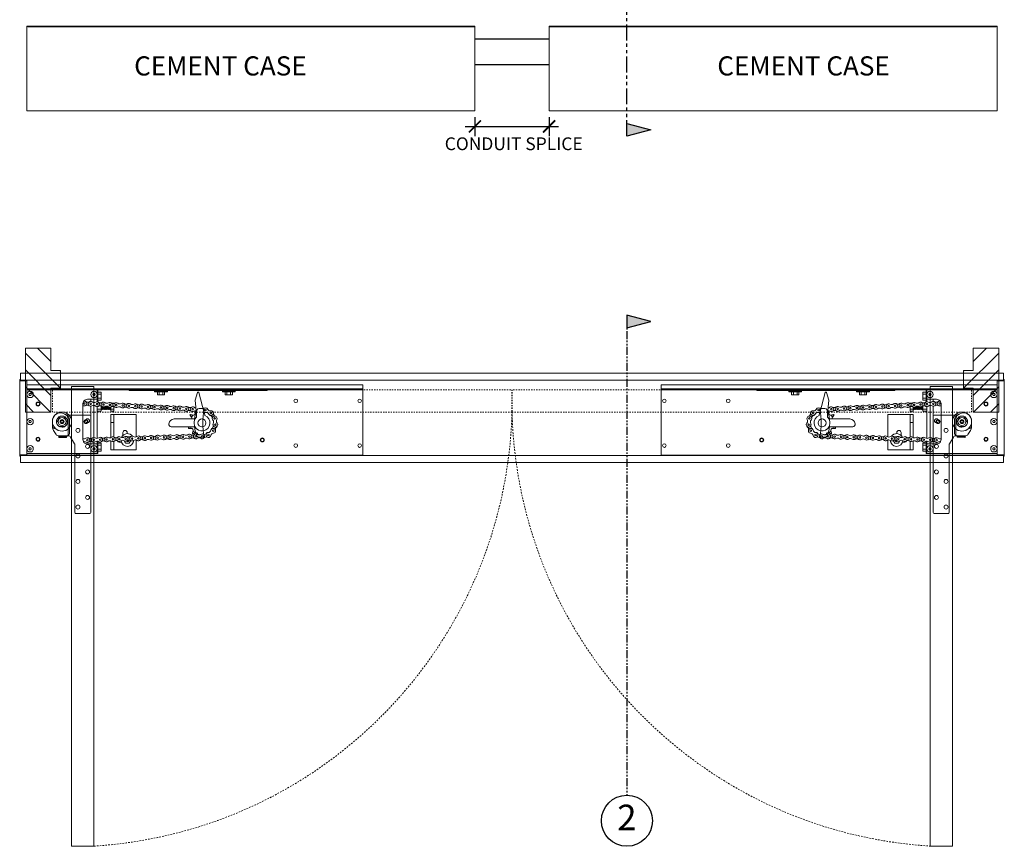
# Model space of a CAD drawing. Units: inches. Extents: x 10 to 910, y -182 to 280.
# Drawn here: x 693 to 771, y 36 to 101 of the extents above; entities that cross this region are included whole.
import ezdxf

# ---------------------------------------------------------------- set-up
doc = ezdxf.new("R2010")
doc.units = ezdxf.units.IN
doc.header["$MEASUREMENT"] = 0
for name, pattern in [('DASHED2', [0.375, 0.25, -0.125]), ('HIDDEN2', [0.1875, 0.125, -0.0625]), ('PHANTOM', [2.5, 1.25, -0.25, 0.25, -0.25, 0.25, -0.25]), ('PHANTOM2', [1.25, 0.625, -0.125, 0.125, -0.125, 0.125, -0.125])]:
    doc.linetypes.add(name, pattern=pattern)
for name, color, linetype, lineweight in [('Can-Plan-VIS', 7, 'Continuous', 5), ('FRONT-VIS_Center', 7, 'Continuous', 0), ('FRONT-VIS_Offset', 7, 'Continuous', 0), ('Full-Framed Glass', 3, 'Continuous', 20), ('HATCH', 2, 'Continuous', 13), ('PLAN-VIS', 7, 'Continuous', 0), ('Wood', 42, 'Continuous', 20)]:
    doc.layers.add(name, color=color, linetype=linetype, lineweight=lineweight)
doc.layers.add('Splice', color=7, linetype='Continuous')
doc.layers.add('TEXT', color=7, linetype='Continuous')
doc.styles.add('RomanS', font='romans.shx')
doc.dimstyles.get("Standard").update_dxf_attribs({"dimscale": 2, "dimtxt": 0.1175, "dimasz": 0.1175, "dimexe": 0.09375, "dimexo": 0.0625, "dimgap": 0.09, "dimtad": 0, "dimtih": 1, "dimtoh": 1, "dimdec": 6, "dimzin": 0, "dimdsep": 46, "dimlunit": 4, "dimtxsty": 'RomanS', "dimblk": 'ARCHTICK', "dimcen": 0.09, "dimdle": 0.09375, "dimadec": 0, "dimazin": 0, "dimtfac": 0.75, "dimtdec": 6, "dimtix": 1, "dimtofl": 0, "dimtmove": 0, "dimatfit": 3, "dimfxl": 1, "dimfrac": 1, "dimtolj": 1, "dimtzin": 0, "dimarcsym": 0})

# ---------------------------------------------------------------- blocks, each defined once
blk = doc.blocks.new('_ArchTick')
at = {"color": 0, "linetype": 'ByBlock', "const_width": 0.15}
blk.add_lwpolyline([(-0.5, -0.5), (0.5, 0.5)], dxfattribs=at)
blk = doc.blocks.new('*D123')
at = {"layer": 'Defpoints', "color": 0, "transparency": 16777216}
for p in [(729.145, 93.969), (734.957, 93.969), (734.957, 92.738)]:
    blk.add_point(p, dxfattribs=at)
at = {"layer": 'Splice', "color": 0, "lineweight": -2, "transparency": 16777216}
for p, q in [((729.145, 93.469), (729.145, 91.988)), ((734.957, 93.469), (734.957, 91.988)), ((728.395, 92.738), (735.707, 92.738))]:
    blk.add_line(p, q, dxfattribs=at)
at = {"layer": 'Splice', "color": 0, "lineweight": -2, "transparency": 16777216, "xscale": 0.94, "yscale": 0.94, "zscale": 0.94, "rotation": 180}
blk.add_blockref('_ArchTick', (729.145, 92.738), dxfattribs=at)
at = {"layer": 'Splice', "color": 0, "lineweight": -2, "transparency": 16777216, "xscale": 0.94, "yscale": 0.94, "zscale": 0.94}
blk.add_blockref('_ArchTick', (734.957, 92.738), dxfattribs=at)
at = {"layer": 'Splice', "color": 0, "lineweight": 18, "transparency": 16777216, "insert": (732.185, 91.381), "char_height": 1, "attachment_point": 5, "style": 'RomanS'}
blk.add_mtext('\\A1;CONDUIT SPLICE', dxfattribs=at)
blk = doc.blocks.new('Can_Plan_CENTER-PAIR')
at = {"layer": 'Can-Plan-VIS', "lineweight": 9}
for p, q in [((-4.898, 36.548), (-4.898, 37.048)), ((-4.898, 37.048), (34.122, 37.048)), ((-4.96, 36.548), (-4.898, 36.548)), ((-4.96, 30.548), (-4.96, 36.548)), ((-4.898, 36.454), (-4.898, 36.485)), ((-4.898, 36.485), (34.122, 36.485)), ((-4.898, 36.454), (-4.398, 36.454)), ((-4.398, 36.454), (-4.398, 30.642)), ((-4.898, 30.548), (-4.96, 30.548)), ((-4.398, 30.642), (-4.898, 30.642)), ((-4.898, 30.61), (-4.898, 30.642)), ((34.122, 30.61), (-4.898, 30.61)), ((-4.898, 30.048), (-4.898, 30.548)), ((34.122, 30.048), (-4.898, 30.048))]:
    blk.add_line(p, q, dxfattribs=at)
blk = doc.blocks.new('OPCON-PLAN')
at = {"layer": 'PLAN-VIS'}
for p, q in [((-23.563, 2.876), (-23.563, 2.563)), ((-23.563, 2.876), (2.75, 2.876)), ((-23.563, 2.501), (-23.563, 2.563)), ((-23.563, 2.563), (2.75, 2.563)), ((-23.563, 2.001), (-23.563, 2.501)), ((-23.563, 2.501), (-16.063, 2.501)), ((-16.063, 2.501), (-16.063, 2.438)), ((-10.813, 2.501), (-16.063, 2.501)), ((-16.063, 2.438), (-10.813, 2.438)), ((-15.906, 2.563), (-15.906, 2.501)), ((-13.563, 2.345), (-13.563, 2.407)), ((-12.563, 2.407), (-13.563, 2.407)), ((-13.563, 2.345), (-12.563, 2.345)), ((-13.344, 2.345), (-13.344, 2.095)), ((-13.188, 2.407), (-13.219, 2.438)), ((-13.203, 2.345), (-13.203, 2.095)), ((-12.938, 2.407), (-12.906, 2.438)), ((-12.922, 2.345), (-12.922, 2.095)), ((-12.781, 2.345), (-12.781, 2.095)), ((-12.563, 2.345), (-12.563, 2.407)), ((-10.813, 2.501), (-10.813, 2.438)), ((-10.5, 2.501), (-10.813, 2.501)), ((-10.813, 2.438), (-10.5, 2.438)), ((-10.5, 2.501), (-10.5, 2.438)), ((-5.25, 2.501), (-10.5, 2.501)), ((-10.5, 2.438), (-5.25, 2.438)), ((-8.25, 2.345), (-8.25, 2.407)), ((-7.25, 2.407), (-8.25, 2.407)), ((-8.25, 2.345), (-7.25, 2.345)), ((-8.031, 2.345), (-8.031, 2.095)), ((-7.875, 2.407), (-7.906, 2.438)), ((-7.891, 2.345), (-7.891, 2.095)), ((-7.625, 2.407), (-7.594, 2.438)), ((-7.609, 2.345), (-7.609, 2.095)), ((-7.469, 2.345), (-7.469, 2.095)), ((-7.25, 2.345), (-7.25, 2.407)), ((-5.25, 2.501), (-5.25, 2.438)), ((-5.25, 2.501), (-4.906, 2.501)), ((-4.906, 2.563), (-4.906, 2.501)), ((-4.906, 2.501), (-2.75, 2.501)), ((-2.813, 2.501), (-2.813, 1.542)), ((-2.75, 2.126), (-2.75, 2.501)), ((-2.75, 2.501), (2.75, 2.501)), ((2.75, 2.563), (2.75, 2.876)), ((2.75, 2.501), (2.75, 2.563)), ((2.75, 2.501), (2.75, 2.126)), ((-23.563, -2.624), (-23.563, 2.001)), ((-13.344, 2.095), (-13.203, 2.095)), ((-13.203, 2.095), (-12.922, 2.095)), ((-12.922, 2.095), (-12.781, 2.095)), ((-11.138, 0.697), (-10.706, 2.274)), ((-10.615, 2.279), (-10.432, 1.685)), ((-10.432, 1.685), (-10.523, 0.589)), ((-8.031, 2.095), (-7.891, 2.095)), ((-7.891, 2.095), (-7.609, 2.095)), ((-7.609, 2.095), (-7.469, 2.095)), ((-3.063, 2.313), (-3.063, 2.157)), ((-3.063, 2.313), (-2.813, 2.313)), ((-3.063, 2.157), (-3.063, 1.845)), ((-3.063, 2.157), (-2.813, 2.157)), ((-3.063, 1.845), (-3.063, 1.688)), ((-3.063, 1.845), (-2.813, 1.845)), ((-3.063, 1.688), (-2.813, 1.688)), ((-2.75, 1.751), (-2.75, 2.126)), ((-2.75, 1.553), (-2.75, 1.751)), ((-2, 1.751), (-2.75, 1.751)), ((-2.594, 2.126), (-2.547, 2.207)), ((-2.547, 2.045), (-2.594, 2.126)), ((-2.547, 2.207), (-2.453, 2.207)), ((-2.453, 2.045), (-2.547, 2.045)), ((-2.453, 2.207), (-2.406, 2.126)), ((-2.406, 2.126), (-2.453, 2.045)), ((-2.25, 1.751), (-2.25, 1.58)), ((2.406, 2.126), (2.453, 2.207)), ((2.453, 2.045), (2.406, 2.126)), ((2.453, 2.207), (2.547, 2.207)), ((2.547, 2.045), (2.453, 2.045)), ((2.547, 2.207), (2.594, 2.126)), ((2.594, 2.126), (2.547, 2.045)), ((2.75, 2.126), (2.75, 0.001)), ((-4.063, 1.438), (-4.063, 1.414)), ((-4.063, 1.438), (-3.897, 1.438)), ((-4.063, 1.177), (-4.063, 0.97)), ((-4.063, 0.97), (-3.813, 0.97)), ((-4.063, 0.97), (-4.063, 0.813)), ((-4.063, 0.813), (-3.813, 0.813)), ((-3.813, 0.97), (-3.813, 1.138)), ((-3.813, 0.97), (-3.781, 0.938)), ((-3.813, 0.813), (-3.813, 0.97)), ((-3.781, 1.129), (-3.781, 0.938)), ((-3.75, 0.97), (-3.781, 0.938)), ((-3.75, 0.97), (-3.75, 1.126)), ((-3.75, 0.97), (-3.719, 0.938)), ((-3.719, 1.128), (-3.719, 0.938)), ((-3.688, 0.97), (-3.719, 0.938)), ((-3.688, 0.97), (-3.688, 1.135)), ((-3.688, 0.97), (-3.656, 0.938)), ((-3.656, 1.149), (-3.656, 0.938)), ((-3.625, 0.97), (-3.656, 0.938)), ((-3.625, 0.97), (-3.625, 1.17)), ((-3.625, 0.97), (-3.594, 0.938)), ((-3.594, 1.189), (-3.594, 0.938)), ((-3.563, 0.97), (-3.594, 0.938)), ((-3.563, 0.97), (-3.563, 1.203)), ((-3.563, 0.97), (-3.531, 0.938)), ((-3.531, 1.212), (-3.531, 0.938)), ((-3.5, 0.97), (-3.531, 0.938)), ((-3.5, 0.97), (-3.5, 1.217)), ((-3.5, 0.97), (-3.469, 0.938)), ((-3.469, 1.218), (-3.469, 0.938)), ((-3.438, 0.97), (-3.469, 0.938)), ((-3.438, 0.97), (-3.438, 1.215)), ((-3.438, 0.97), (-3.406, 0.938)), ((-3.406, 1.208), (-3.406, 0.938)), ((-3.375, 0.97), (-3.406, 0.938)), ((-3.375, 0.97), (-3.375, 1.196)), ((-3.375, 0.97), (-3.344, 0.938)), ((-3.344, 1.179), (-3.344, 0.938)), ((-3.313, 0.97), (-3.344, 0.938)), ((-3.313, 0.97), (-3.313, 1.164)), ((-3.313, 0.97), (-3.281, 0.938)), ((-3.281, 1.155), (-3.281, 0.938)), ((-3.25, 0.97), (-3.281, 0.938)), ((-3.25, 0.97), (-3.25, 1.152)), ((-3.25, 0.97), (-3.219, 0.938)), ((-3.219, 1.154), (-3.219, 0.938)), ((-3.188, 0.97), (-3.219, 0.938)), ((-3.188, 0.97), (-3.188, 1.162)), ((-3.188, 0.97), (-3.156, 0.938)), ((-3.156, 1.176), (-3.156, 0.938)), ((-3.125, 0.97), (-3.156, 0.938)), ((-3.125, 0.97), (-3.125, 1.197)), ((-3.125, 0.97), (-3.094, 0.938)), ((-3.094, 1.216), (-3.094, 0.938)), ((-3.063, 0.97), (-3.094, 0.938)), ((-3.063, 1.23), (-3.063, 0.97)), ((-3.063, 0.97), (-3.063, 0.813)), ((-3.063, 0.97), (-2.75, 0.97)), ((-3.063, 0.813), (-2.75, 0.813)), ((-2.75, -1.312), (-2.75, 1.178)), ((-2.25, -1.33), (-2.25, 1.205)), ((-1.627, 1.335), (-1.627, -1.333)), ((-11.15, 0.652), (-11.198, 0.475)), ((-11.15, 0.652), (-11.14, 0.689)), ((-11.14, 0.689), (-11.138, 0.697)), ((-11.138, 0.697), (-11.138, 0.697)), ((-10.527, 0.542), (-10.543, 0.36)), ((-10.524, 0.581), (-10.527, 0.542)), ((-10.523, 0.589), (-10.524, 0.581)), ((-10.438, 0.674), (-10.438, 0.674)), ((-10.421, 0.209), (-8.792, 0.209)), ((-10.137, 0.341), (-10.137, 0.341)), ((-5.813, 0.548), (-5.813, -1.192)), ((-4.063, 0.548), (-5.813, 0.548)), ((-3.813, 0.548), (-4.063, 0.548)), ((-4.063, 0.548), (-4.063, -0.077)), ((-3.813, 0.548), (-3.813, -0.077)), ((-0.437, 0.019), (-0.437, 0.019)), ((2.406, 0.001), (2.453, 0.082)), ((2.453, -0.08), (2.406, 0.001)), ((2.453, 0.082), (2.547, 0.082)), ((2.547, 0.082), (2.594, 0.001)), ((2.594, 0.001), (2.547, -0.08)), ((2.75, 0.001), (2.75, -2.124)), ((-8.554, -0.403), (-10.413, -0.403)), ((-10.127, -0.53), (-10.127, -0.53)), ((-3.813, -0.077), (-4.063, -0.077)), ((-4.063, -0.077), (-4.063, -1.208)), ((-3.813, -0.077), (-3.813, -1.262)), ((-0.405, -0.166), (-0.405, -0.166)), ((-0.01, -0.437), (-0.01, -0.437)), ((0.407, -0.16), (0.407, -0.16)), ((2.547, -0.08), (2.453, -0.08)), ((-10.421, -0.869), (-10.421, -0.869)), ((-5.813, -1.436), (-5.813, -2.202)), ((-5.266, -1.68), (-5.38, -1.482)), ((-5.281, -1.22), (-5.266, -1.193)), ((-5.266, -1.193), (-5.097, -1.193)), ((-5.109, -0.937), (-5.109, -0.859)), ((-5.109, -1.193), (-5.109, -1.187)), ((-4.88, -1.5), (-4.984, -1.68)), ((-4.766, -0.859), (-4.766, -1.089)), ((-3.813, -1.505), (-3.813, -2.202)), ((-2.813, -1.54), (-2.813, -2.499)), ((-2.75, -1.749), (-2.75, -1.532)), ((-4.063, -2.202), (-5.813, -2.202)), ((-4.984, -1.68), (-5.266, -1.68)), ((-4.484, -1.609), (-4.655, -1.609)), ((-4.063, -1.55), (-4.063, -2.202)), ((-3.813, -2.202), (-4.063, -2.202)), ((-3.063, -1.687), (-3.063, -1.843)), ((-3.063, -1.687), (-2.813, -1.687)), ((-3.063, -1.843), (-3.063, -2.155)), ((-3.063, -1.843), (-2.813, -1.843)), ((-3.063, -2.155), (-3.063, -2.312)), ((-3.063, -2.155), (-2.813, -2.155)), ((-3.063, -2.312), (-2.813, -2.312)), ((-2.75, -2.124), (-2.75, -1.749)), ((-2.75, -1.749), (-2, -1.749)), ((-2.75, -2.499), (-2.75, -2.124)), ((-2.594, -2.124), (-2.547, -2.043)), ((-2.547, -2.205), (-2.594, -2.124)), ((-2.547, -2.043), (-2.453, -2.043)), ((-2.453, -2.205), (-2.547, -2.205)), ((-2.453, -2.043), (-2.406, -2.124)), ((-2.406, -2.124), (-2.453, -2.205)), ((-2.25, -1.549), (-2.25, -1.749)), ((2.406, -2.124), (2.453, -2.043)), ((2.453, -2.205), (2.406, -2.124)), ((2.453, -2.043), (2.547, -2.043)), ((2.547, -2.205), (2.453, -2.205)), ((2.547, -2.043), (2.594, -2.124)), ((2.594, -2.124), (2.547, -2.205)), ((2.75, -2.124), (2.75, -2.499)), ((-23.563, -2.624), (2.75, -2.624)), ((-2.813, -2.499), (-2.75, -2.499)), ((2.75, -2.499), (-2.75, -2.499)), ((2.75, -2.624), (2.75, -2.499))]:
    blk.add_line(p, q, dxfattribs=at)
for centre, radius in [((-2.5, 2.126), 0.25), ((-2.5, 2.126), 0.25), ((2.5, 2.126), 0.25), ((2.5, 2.126), 0.25), ((-23.313, 1.626), 0.141), ((-18.313, 1.626), 0.141), ((-11.235, 0.904), 0.0625), ((-10.237, 0.973), 0.0625), ((-9.738, 1), 0.0625), ((-9.239, 1.026), 0.0625), ((-8.739, 1.052), 0.0625), ((-8.24, 1.078), 0.0625), ((-7.741, 1.104), 0.0625), ((-7.241, 1.13), 0.0625), ((-6.742, 1.157), 0.0625), ((-6.243, 1.183), 0.0625), ((-5.743, 1.209), 0.0625), ((-5.244, 1.235), 0.0625), ((-4.745, 1.261), 0.0625), ((-4.245, 1.287), 0.0625), ((-3.746, 1.314), 0.0625), ((-3.247, 1.34), 0.0625), ((-2.748, 1.366), 0.0625), ((-2.248, 1.392), 0.0625), ((-1.749, 1.418), 0.0625), ((1.875, 1.376), 0.156), ((1.875, 1.376), 0.125), ((-11.955, 0.252), 0.0625), ((-11.675, 0.666), 0.0625), ((-10.962, -0.104), 0.313), ((-1.875, 0.001), 0.156), ((-1.875, 0.001), 0.156), ((-1.875, 0.001), 0.125), ((0, 0.001), 0.75), ((0, 0), 0.312), ((0, 0.001), 0.156), ((2.5, 0.001), 0.25), ((2.5, 0.001), 0.25), ((-12.014, -0.246), 0.0625), ((-11.843, -0.715), 0.0625), ((-15.688, -1.437), 0.156), ((-15.688, -1.437), 0.125), ((-11.47, -1.048), 0.0625), ((-10.981, -1.154), 0.0625), ((-10.481, -1.152), 0.0625), ((-9.982, -1.17), 0.0625), ((-9.482, -1.187), 0.0625), ((-8.982, -1.205), 0.0625), ((-8.482, -1.222), 0.0625), ((-7.983, -1.239), 0.0625), ((-7.483, -1.257), 0.0625), ((-6.983, -1.274), 0.0625), ((-6.484, -1.292), 0.0625), ((-5.984, -1.309), 0.0625), ((-5.484, -1.327), 0.0625), ((-4.985, -1.344), 0.0625), ((-4.485, -1.362), 0.0625), ((-3.985, -1.379), 0.0625), ((-3.485, -1.397), 0.0625), ((-2.986, -1.414), 0.0625), ((-2.486, -1.431), 0.0625), ((-1.986, -1.449), 0.0625), ((1.875, -1.374), 0.156), ((1.875, -1.374), 0.125), ((-23.313, -1.874), 0.141), ((-18.313, -1.874), 0.141), ((-2.5, -2.124), 0.25), ((-2.5, -2.124), 0.25), ((2.5, -2.124), 0.25), ((2.5, -2.124), 0.25)]:
    blk.add_circle(centre, radius, dxfattribs=at)
for centre, radius, start, end in [((-10.66, 2.265), 0.0469, 16.39226, 170), ((-2.748, 1.366), 0.188, 58.1501, 307.8499), ((-2.248, 1.392), 0.188, 238.1501, 127.8499), ((-2.017, 1.764), 0.25, 238.1501, 307.8499), ((-2, 1.376), 0.375, 353.76149, 90), ((-1.749, 1.418), 0.188, 74.39519, 307.8499), ((-11.675, 0.666), 0.188, 83.47901, 333.17882), ((-11.625, 1.101), 0.25, 263.47901, 333.17882), ((-11.235, 0.904), 0.188, 22.78215, 153.17882), ((-11.017, 1.283), 0.25, 240.1501, 263.37263), ((-10.468, 0.602), 0.25, 58.1501, 97.7286), ((-10.506, 1.319), 0.25, 275.12148, 307.8499), ((-10.237, 0.973), 0.188, 238.1501, 127.8499), ((-10.006, 1.345), 0.25, 238.1501, 307.8499), ((-9.969, 0.628), 0.25, 58.1501, 127.8499), ((-9.738, 1), 0.188, 58.1501, 307.8499), ((-9.507, 1.371), 0.25, 238.1501, 307.8499), ((-9.469, 0.654), 0.25, 58.1501, 127.8499), ((-9.239, 1.026), 0.188, 238.1501, 127.8499), ((-9.008, 1.397), 0.25, 238.1501, 307.8499), ((-8.97, 0.68), 0.25, 58.1501, 127.8499), ((-8.739, 1.052), 0.188, 58.1501, 307.8499), ((-8.508, 1.423), 0.25, 238.1501, 307.8499), ((-8.471, 0.706), 0.25, 58.1501, 127.8499), ((-8.24, 1.078), 0.188, 238.1501, 127.8499), ((-8.009, 1.45), 0.25, 238.1501, 307.8499), ((-7.972, 0.733), 0.25, 58.1501, 127.8499), ((-7.741, 1.104), 0.188, 58.1501, 307.8499), ((-7.51, 1.476), 0.25, 238.1501, 307.8499), ((-7.472, 0.759), 0.25, 58.1501, 127.8499), ((-7.241, 1.13), 0.188, 238.1501, 127.8499), ((-7.01, 1.502), 0.25, 238.1501, 307.8499), ((-6.973, 0.785), 0.25, 58.1501, 127.8499), ((-6.742, 1.157), 0.188, 58.1501, 307.8499), ((-6.511, 1.528), 0.25, 238.1501, 307.8499), ((-6.474, 0.811), 0.25, 58.1501, 127.8499), ((-6.243, 1.183), 0.188, 238.1501, 127.8499), ((-6.012, 1.554), 0.25, 238.1501, 307.8499), ((-5.974, 0.837), 0.25, 58.1501, 127.8499), ((-5.743, 1.209), 0.188, 58.1501, 307.8499), ((-5.513, 1.58), 0.25, 238.1501, 307.8499), ((-5.475, 0.863), 0.25, 58.1501, 127.8499), ((-5.244, 1.235), 0.188, 238.1501, 127.8499), ((-5.013, 1.607), 0.25, 238.1501, 307.8499), ((-4.976, 0.89), 0.25, 58.1501, 127.8499), ((-4.745, 1.261), 0.188, 58.1501, 307.8499), ((-4.514, 1.633), 0.25, 238.1501, 307.8499), ((-4.476, 0.916), 0.25, 58.1501, 127.8499), ((-4.245, 1.287), 0.188, 238.1501, 127.8499), ((-4.015, 1.659), 0.25, 238.1501, 307.8499), ((-3.977, 0.942), 0.25, 58.1501, 127.8499), ((-3.746, 1.314), 0.188, 58.1501, 307.8499), ((-3.515, 1.685), 0.25, 238.1501, 307.8499), ((-3.478, 0.968), 0.25, 58.1501, 127.8499), ((-3.247, 1.34), 0.188, 238.1501, 127.8499), ((-3.016, 1.711), 0.25, 238.1501, 307.8499), ((-2.978, 0.994), 0.25, 58.1501, 127.8499), ((-2.517, 1.737), 0.25, 238.1501, 307.8499), ((-2.479, 1.02), 0.25, 58.1501, 127.8499), ((-1.98, 1.047), 0.25, 58.1501, 127.8499), ((-1.48, 1.073), 0.25, 125.95354, 127.8499), ((-12.341, 0.047), 0.25, 318.18556, 27.88537), ((-11.955, 0.252), 0.188, 318.18556, 207.88537), ((-12.112, 0.66), 0.25, 291.11179, 0.8116), ((-11.629, -0.04), 0.25, 138.18556, 207.88537), ((-11.912, 0.263), 0.156, 323.64167, 16.78083), ((-11.517, 0.258), 0.25, 111.11179, 180.8116), ((-10.962, -0.104), 0.625, 112.19362, 47.83162), ((-11.633, 0.662), 0.156, 307.15857, 345.25587), ((-11.284, 0.469), 0.25, 83.47901, 153.17882), ((-11.235, 0.904), 0.188, 263.47901, 306.57829), ((-11.2, 0.886), 0.156, 293.10473, 299.25915), ((-10.962, -0.104), 0.938, 56.00609, 61.3484), ((-10.283, 0.655), 0.156, 172.9989, 283.32677), ((-10.962, -0.104), 0.938, 28.31379, 40.27673), ((-10.008, 0.252), 0.156, 145.3066, 196.02163), ((-8.792, -0.222), 0.431, 5.72305, 90), ((0, 0.001), 0.438, 145.1501, 214.8499), ((0, 0.001), 0.438, 21.59213, 91.29194), ((-12.015, -0.244), 0.188, 138.18556, 27.88537), ((-12.016, -0.246), 0.188, 167.40078, 235.0725), ((-12.266, -0.604), 0.25, 345.37269, 55.0725), ((-11.843, -0.715), 0.188, 13.37269, 263.0725), ((-11.973, -0.221), 0.156, 333.40632, 48.8721), ((-11.592, -0.356), 0.25, 165.37269, 235.0725), ((-12.016, -0.246), 0.188, 345.37269, 347.83633), ((-11.803, -0.677), 0.156, 349.34343, 81.0573), ((-11.417, -0.614), 0.25, 193.37269, 263.0725), ((-10.962, -0.104), 0.938, 305.23686, 317.19981), ((-10.128, -0.686), 0.156, 89.92198, 200.24985), ((-10.962, -0.104), 0.938, 332.92917, 341.38415), ((-8.554, -0.21), 0.193, 269.77688, 9.26212), ((-4.938, -0.859), 0.172, 0, 180), ((0, 0.001), 0.438, 268.70806, 338.40787), ((-11.896, -1.149), 0.25, 13.37269, 83.0725), ((-11.47, -1.048), 0.188, 193.37269, 83.0725), ((-11.44, -1.002), 0.156, 17.06092, 107.84246), ((-11.302, -1.452), 0.25, 42.92074, 112.62055), ((-11.15, -0.75), 0.25, 222.92074, 292.62055), ((-10.981, -1.154), 0.188, 55.3442, 305.04401), ((-10.968, -1.121), 0.156, 45.35256, 97.75129), ((-10.732, -0.794), 0.25, 235.3442, 305.04401), ((-10.73, -1.512), 0.25, 55.3442, 125.04401), ((-10.962, -0.104), 0.938, 278.9543, 289.5075), ((-10.494, -1.007), 0.156, 62.22967, 172.55754), ((-10.481, -1.152), 0.188, 235.3442, 125.04401), ((-10.244, -1.52), 0.25, 53.1501, 122.8499), ((-10.219, -0.802), 0.25, 233.1501, 302.8499), ((-9.982, -1.17), 0.188, 53.1501, 302.8499), ((-9.744, -1.537), 0.25, 53.1501, 122.8499), ((-9.719, -0.82), 0.25, 233.1501, 302.8499), ((-9.482, -1.187), 0.188, 233.1501, 122.8499), ((-9.245, -1.555), 0.25, 53.1501, 122.8499), ((-9.219, -0.837), 0.25, 233.1501, 302.8499), ((-8.982, -1.205), 0.188, 53.1501, 302.8499), ((-8.745, -1.572), 0.25, 53.1501, 122.8499), ((-8.72, -0.854), 0.25, 233.1501, 302.8499), ((-8.482, -1.222), 0.188, 233.1501, 122.8499), ((-8.245, -1.59), 0.25, 53.1501, 122.8499), ((-8.22, -0.872), 0.25, 233.1501, 302.8499), ((-7.983, -1.239), 0.188, 53.1501, 302.8499), ((-7.745, -1.607), 0.25, 53.1501, 122.8499), ((-7.72, -0.889), 0.25, 233.1501, 302.8499), ((-7.483, -1.257), 0.188, 233.1501, 122.8499), ((-7.246, -1.624), 0.25, 53.1501, 122.8499), ((-7.221, -0.907), 0.25, 233.1501, 302.8499), ((-6.983, -1.274), 0.188, 53.1501, 302.8499), ((-6.746, -1.642), 0.25, 53.1501, 122.8499), ((-6.721, -0.924), 0.25, 233.1501, 302.8499), ((-6.484, -1.292), 0.188, 233.1501, 122.8499), ((-6.246, -1.659), 0.25, 53.1501, 122.8499), ((-6.221, -0.942), 0.25, 233.1501, 302.8499), ((-5.984, -1.309), 0.188, 53.1501, 302.8499), ((-5.747, -1.677), 0.25, 53.1501, 122.8499), ((-5.722, -0.959), 0.25, 233.1501, 302.8499), ((-5.125, -1.437), 0.5, 182.5267, 353.64799), ((-5.484, -1.327), 0.188, 233.1501, 122.8499), ((-5.125, -1.437), 0.5, 23.43956, 144.34975), ((-5.247, -1.694), 0.25, 53.1501, 122.8499), ((-5.222, -0.977), 0.25, 233.1501, 302.8499), ((-5.125, -1.437), 0.25, 196.97718, 223.02282), ((-5.125, -1.437), 0.125, 183.50676, 315.36027), ((-5.125, -1.437), 0.25, 81.97801, 103.02328), ((-4.985, -1.344), 0.188, 53.1501, 302.8499), ((-5.125, -1.437), 0.25, 316.97626, 343.02374), ((-4.747, -1.712), 0.25, 53.1501, 122.8499), ((-4.722, -0.994), 0.25, 233.1501, 302.8499), ((-4.485, -1.362), 0.188, 233.1501, 122.8499), ((-4.484, -1.437), 0.172, 270, 341.83593), ((-4.248, -1.729), 0.25, 53.1501, 122.8499), ((-4.223, -1.012), 0.25, 233.1501, 302.8499), ((-3.985, -1.379), 0.188, 53.1501, 302.8499), ((-3.748, -1.747), 0.25, 53.1501, 122.8499), ((-3.723, -1.029), 0.25, 233.1501, 302.8499), ((-3.485, -1.397), 0.188, 233.1501, 122.8499), ((-3.248, -1.764), 0.25, 53.1501, 122.8499), ((-3.223, -1.046), 0.25, 233.1501, 302.8499), ((-2.986, -1.414), 0.188, 53.1501, 302.8499), ((-2.748, -1.782), 0.25, 53.1501, 122.8499), ((-2.723, -1.064), 0.25, 233.1501, 302.8499), ((-2.486, -1.431), 0.188, 233.1501, 122.8499), ((-2.224, -1.081), 0.25, 233.1501, 302.8499), ((-1.986, -1.449), 0.188, 53.1501, 302.8499), ((-2, -1.374), 0.375, 270, 6.23851), ((-1.724, -1.099), 0.25, 233.1501, 292.78038), ((-5.125, -1.437), 0.25, 256.97672, 283.02328), ((-2.249, -1.799), 0.25, 53.1501, 122.8499), ((-1.749, -1.816), 0.25, 74.77971, 122.8499)]:
    blk.add_arc(centre, radius, start, end, dxfattribs=at)
for points, weights in [([(-11.5, 0.885), (-11.498, 0.886), (-11.496, 0.887)], [1.0369784844, 1.0370012146, 1.03701971243]), ([(-11.5, 0.885), (-11.5, 0.885), (-11.5, 0.885)], [1.00386462883, 1.00386068446, 1.0038567239]), ([(-10.417, 0.846), (-10.428, 0.753), (-10.438, 0.674)], [1.00124193452, 1.00430327545, 1]), ([(-10.247, 0.503), (-10.155, 0.524), (-10.046, 0.549)], [1.00000756735, 1.00503555213, 1]), ([(-10.02, 0.511), (-10.083, 0.418), (-10.137, 0.341)], [1, 1.00502895975, 1]), ([(-10.046, 0.549), (-10.039, 0.539), (-10.032, 0.529)], [1.0369784844, 1.03710055853, 1.03710055853]), ([(-10.046, 0.549), (-10.046, 0.549), (-10.046, 0.549)], [1.00386462883, 1.00386068446, 1.0038567239]), ([(-10.032, 0.529), (-10.026, 0.52), (-10.019, 0.511)], [1.03710055853, 1.03710055853, 1.03699800825]), ([(-10.019, 0.511), (-10.019, 0.511), (-10.02, 0.511)], [1.0038511036, 1.00385442073, 1.00385772647]), ([(-0.359, 0.251), (-0.359, 0.251), (-0.359, 0.251)], [1.00019096848, 1.00019126549, 1.00019156249]), ([(-0.01, 0.438), (-0.01, 0.438), (-0.01, 0.438)], [1.00007184467, 1.0000715474, 1.00007125012]), ([(0.407, 0.162), (0.407, 0.162), (0.407, 0.162)], [1.00024576422, 1.00024605894, 1.00024635365]), ([(-10.274, -0.741), (-10.242, -0.829), (-10.204, -0.934)], [1.00000756735, 1.00503555212, 1]), ([(-9.921, -0.53), (-10.034, -0.53), (-10.127, -0.53)], [1, 1.00502895975, 1]), ([(-9.997, -0.403), (-9.953, -0.442), (-9.904, -0.487)], [1.0024517768, 1.00293327141, 1]), ([(-9.913, -0.51), (-9.917, -0.52), (-9.921, -0.53)], [1.03710055853, 1.03710055853, 1.03699800825]), ([(-9.921, -0.53), (-9.921, -0.53), (-9.921, -0.53)], [1.0038511036, 1.00385442073, 1.00385772647]), ([(-9.904, -0.487), (-9.909, -0.498), (-9.913, -0.51)], [1.0369784844, 1.03710055853, 1.03710055853]), ([(-9.904, -0.487), (-9.904, -0.487), (-9.904, -0.487)], [1.00386462883, 1.00386068446, 1.0038567239]), ([(-0.359, -0.249), (-0.359, -0.249), (-0.359, -0.249)], [1.00050428215, 1.0005039898, 1.00050369745]), ([(-0.01, -0.437), (-0.01, -0.437), (-0.01, -0.437)], [1.00062249852, 1.00062278999, 1.00062308145]), ([(0.407, -0.16), (0.407, -0.16), (0.407, -0.16)], [1.00045187642, 1.00045158237, 1.00045128832]), ([(-10.649, -0.987), (-10.652, -1.009), (-10.655, -1.032)], [1.00000756735, 1.00117964535, 1.00180486385]), ([(-10.239, -0.965), (-10.338, -0.913), (-10.421, -0.869)], [1, 1.00502895974, 1]), ([(-10.222, -0.951), (-10.23, -0.958), (-10.239, -0.965)], [1.03710055853, 1.03710055853, 1.03699800825]), ([(-10.239, -0.965), (-10.239, -0.965), (-10.239, -0.965)], [1.0038511036, 1.00385442073, 1.00385772647]), ([(-10.203, -0.935), (-10.213, -0.943), (-10.222, -0.951)], [1.0369784844, 1.03710055853, 1.03710055853]), ([(-10.204, -0.934), (-10.203, -0.934), (-10.203, -0.935)], [1.00386462883, 1.00386068446, 1.0038567239])]:
    blk.add_rational_spline(points, weights, degree=2, dxfattribs=at)
for points in [[(-10.247, 0.503), (-10.247, 0.503), (-10.247, 0.503), (-10.247, 0.503)], [(-10.274, -0.741), (-10.274, -0.741), (-10.274, -0.741), (-10.274, -0.741)], [(-10.649, -0.987), (-10.649, -0.987), (-10.649, -0.987), (-10.649, -0.987)]]:
    blk.add_open_spline(points, degree=3, dxfattribs=at)
for points, knots in [([(-0.359, 0.251), (-0.344, 0.272), (-0.327, 0.292), (-0.271, 0.349), (-0.222, 0.383), (-0.117, 0.426), (-0.062, 0.437), (-0.01, 0.438)], [0.2548602, 0.2548602, 0.2548602, 0.2548602, 0.3298551, 0.3298551, 0.4949616, 0.4949616, 0.6502413, 0.6502413, 0.6502413, 0.6502413]), ([(-0.066, 0.067), (-0.058, 0.076), (-0.047, 0.083), (-0.025, 0.092), (-0.013, 0.095), (0.012, 0.095), (0.024, 0.092), (0.046, 0.083), (0.057, 0.077), (0.074, 0.059), (0.081, 0.049), (0.091, 0.027), (0.093, 0.015), (0.094, -0.009), (0.092, -0.022), (0.083, -0.044), (0.076, -0.055), (0.06, -0.073), (0.05, -0.08), (0.027, -0.09), (0.015, -0.092), (-0.009, -0.093), (-0.021, -0.091), (-0.044, -0.083), (-0.055, -0.076), (-0.073, -0.06), (-0.08, -0.05), (-0.09, -0.028), (-0.093, -0.016), (-0.094, 0.009), (-0.092, 0.021), (-0.086, 0.039), (-0.083, 0.045), (-0.076, 0.057), (-0.071, 0.062), (-0.066, 0.067)], [0, 0, 0, 0, 0.0366229, 0.0366229, 0.0732458, 0.0732458, 0.1098688, 0.1098688, 0.1464917, 0.1464917, 0.1831146, 0.1831146, 0.2197375, 0.2197375, 0.2563604, 0.2563604, 0.2929834, 0.2929834, 0.3296063, 0.3296063, 0.3662292, 0.3662292, 0.4028521, 0.4028521, 0.439475, 0.439475, 0.476098, 0.476098, 0.5127209, 0.5127209, 0.5493438, 0.5493438, 0.5700794, 0.5700794, 0.590815, 0.590815, 0.590815, 0.590815]), ([(0.407, 0.162), (0.428, 0.11), (0.438, 0.053), (0.437, -0.052), (0.427, -0.108), (0.407, -0.16)], [1.1610442, 1.1610442, 1.1610442, 1.1610442, 1.3201363, 1.3201363, 1.4775894, 1.4775894, 1.4775894, 1.4775894]), ([(-0.01, -0.437), (-0.062, -0.435), (-0.117, -0.424), (-0.221, -0.381), (-0.27, -0.348), (-0.327, -0.291), (-0.344, -0.271), (-0.359, -0.249)], [1.9882997, 1.9882997, 1.9882997, 1.9882997, 2.1429674, 2.1429674, 2.3074618, 2.3074618, 2.3836176, 2.3836176, 2.3836176, 2.3836176])]:
    blk.add_open_spline(points, degree=3, knots=knots, dxfattribs=at)
blk = doc.blocks.new('A$C21F61A31')
at = {"layer": 'Full-Framed Glass'}
for p, q in [((-2.25, 0.438), (-2.25, -7.125)), ((-2.188, 0.5), (-0.534, 0.5)), ((-0.585, -0.934), (-0.585, 0.133)), ((-0.492, 0.133), (-0.492, -0.997)), ((-0.429, -0.086), (-0.14, 0.414)), ((0.429, -0.086), (0.14, 0.414)), ((0.75, 0.024), (0.75, -0.44)), ((0.188, -0.395), (-0.188, -0.395)), ((0.465, -0.997), (0.675, -0.697)), ((-0.984, -1.752), (-0.672, -1.21)), ((-0.582, -1.151), (-0.377, -1.122)), ((-0.367, -1.122), (-0.398, -1.122)), ((-0.377, -1.122), (0.248, -1.122)), ((-0.377, -1.122), (-0.377, -1.2)), ((0.248, -1.162), (-0.377, -1.144)), ((0.248, -1.205), (-0.377, -1.187)), ((-0.345, -1.231), (-0.377, -1.2)), ((0.217, -1.247), (-0.345, -1.231)), ((0.248, -1.216), (0.217, -1.247)), ((0.248, -1.122), (0.248, -1.216)), ((-1, -7.125), (-1, -1.812)), ((-2.188, -7.188), (-1.062, -7.188))]:
    blk.add_line(p, q, dxfattribs=at)
for centre, radius in [((-2, 0.062), 0.156), ((-1.25, -0.688), 0.156), ((0.607, -0.477), 0.0625), ((-2, -1.938), 0.156), ((-1.25, -2.688), 0.156), ((-2, -3.938), 0.156), ((-1.25, -4.688), 0.156), ((-2, -5.938), 0.156), ((-1.25, -6.688), 0.156)]:
    blk.add_circle(centre, radius, dxfattribs=at)
for centre, radius, start, end in [((-2.188, 0.438), 0.0625, 90, 180), ((-0.532, 1.105), 0.605, 269.74158, 302.31345), ((0.008, 0.133), 0.5, 124.22887, 180), ((0.127, 0.067), 0.624, 356.01247, 129.88443), ((0, 0), 0.438, 71.30873, 108.69127), ((0, 0), 0.438, 191.30873, 244.62307), ((0, 0), 0.438, 295.37693, 348.69127), ((0.255, -0.434), 0.495, 328.03, 359.2987), ((-0.564, -1.274), 0.125, 98, 150), ((-0.4, -0.936), 0.185, 179.35276, 270.64724), ((-0.367, -0.997), 0.125, 180, 270), ((0.248, -0.872), 0.25, 270, 330), ((-0.875, -1.812), 0.125, 149.09085, 180), ((-2.188, -7.125), 0.0625, 180, 270), ((-1.062, -7.125), 0.0625, 270, 0)]:
    blk.add_arc(centre, radius, start, end, dxfattribs=at)
blk.add_spline([(-0.585, 0.133), (-0.561, 0.27), (-0.523, 0.351), (-0.487, 0.403), (-0.424, 0.466), (-0.303, 0.536), (-0.208, 0.594)], degree=3, dxfattribs=at)

msp = doc.modelspace()

# ---------------------------------------------------------------- hatches: boundary and pattern name
at = {"layer": 'HATCH', "lineweight": 5}
h = msp.add_hatch(dxfattribs=at)
h.set_pattern_fill('ANSI31', color=256, scale=7.5, style=0)
h.set_pattern_definition([(135, (1003.2105, -178.60255), (0.6629126, 0.6629126), [])])
h.paths.add_polyline_path([(695.9270686, 73.6267845), (695.9270575, 75.3767907), (693.9270575, 75.3767783), (693.9270893, 70.3767783), (695.9270893, 70.3767907), (695.9270782, 72.2517845), (696.677074, 72.2517845), (696.677074, 73.6267845)])
h = msp.add_hatch(dxfattribs=at)
h.set_pattern_fill('ANSI31', color=256, scale=7.5, style=0)
h.set_pattern_definition([(45, (460.8936, -178.60255), (-0.6629126, 0.6629126), [])])
h.paths.add_polyline_path([(768.1770877, 73.626784), (768.1770989, 75.3767902), (770.1770989, 75.3767778), (770.177067, 70.3767778), (768.177067, 70.3767902), (768.1770782, 72.251784), (767.4270823, 72.251784), (767.4270823, 73.626784)])
at = {"layer": 'TEXT'}
for points in [[(742.9172413, 92.46875), (741.0512159, 91.96875), (741.0512159, 92.96875)], [(742.9172413, 77.46875), (741.0512159, 77.96875), (741.0512159, 76.96875)]]:
    msp.add_hatch(color=256, dxfattribs=at).paths.add_polyline_path(points)

# ---------------------------------------------------------------- linework, layer by layer
at = {"layer": 'FRONT-VIS_Center', "extrusion": (0, 1, 6.12303e-17)}
for p, q in [((696.1164395, 100.59375), (696.0539395, 100.59375)), ((696.1164395, 100.53125), (696.1164395, 100.59375)), ((729.1449659, 100.59375), (696.1164395, 100.59375)), ((729.1449659, 100.53125), (696.1164395, 100.53125)), ((767.9859923, 100.59375), (734.9574659, 100.59375)), ((767.9859923, 100.53125), (734.9574659, 100.53125)), ((767.9859923, 100.53125), (767.9859923, 100.59375)), ((767.9859923, 100.59375), (768.0484923, 100.59375)), ((696.0539395, 93.96875), (729.1449659, 93.96875))]:
    msp.add_line(p, q, dxfattribs=at)
at = {"layer": 'FRONT-VIS_Offset', "extrusion": (0, 1, 6.12303e-17)}
for p, q in [((694.0539395, 93.96875), (694.0539395, 100.59375)), ((694.1164395, 100.59375), (694.0539395, 100.59375)), ((694.1164395, 100.53125), (694.1164395, 100.59375)), ((729.1449659, 100.59375), (694.1164395, 100.59375)), ((729.1449659, 100.53125), (694.1164395, 100.53125)), ((769.9859923, 100.59375), (734.9574659, 100.59375)), ((769.9859923, 100.53125), (734.9574659, 100.53125)), ((769.9859923, 100.59375), (770.0484923, 100.59375)), ((769.9859923, 100.53125), (769.9859923, 100.59375)), ((770.0484923, 93.96875), (770.0484923, 100.59375)), ((694.0539395, 93.96875), (729.1449659, 93.96875)), ((734.9574659, 93.96875), (770.0484923, 93.96875))]:
    msp.add_line(p, q, dxfattribs=at)
at = {"layer": 'Full-Framed Glass', "linetype": 'HIDDEN2', "lineweight": 5, "ltscale": 0.5}
for points in [[(696.0503536, 70.3750595), (696.0503536, 72.1250595), (732.0503536, 72.1250595), (732.0503536, 70.3750595)], [(768.0520782, 70.3759217), (768.0520782, 72.1259217), (732.0520782, 72.1259217), (732.0520782, 70.3759217)]]:
    msp.add_lwpolyline(points, close=True, dxfattribs=at)
at = {"layer": 'Full-Framed Glass', "linetype": 'Continuous', "lineweight": 5, "ltscale": 0.5}
for points in [[(697.5512159, 72.3871395), (699.3012159, 72.3871395), (699.3012159, 36.3871395), (697.5512159, 36.3871395)], [(766.5512159, 72.3880018), (764.8012159, 72.3880018), (764.8012159, 36.3880018), (766.5512159, 36.3880018)]]:
    msp.add_lwpolyline(points, close=True, dxfattribs=at)
at = {"layer": 'Full-Framed Glass', "linetype": 'DASHED2', "lineweight": 5, "ltscale": 0.5}
for centre, radius, start, end in [((697.1142553, 71.2678535), 34.9492061, 273.587650305, 358.537606962), ((766.9885224, 71.2672991), 34.9478138, 181.461542075, 266.411638235)]:
    msp.add_arc(centre, radius, start, end, dxfattribs=at)
at = {"layer": 'HATCH', "lineweight": 5}
for points in [[(695.9270686, 73.6267845), (695.9270575, 75.3767907), (693.9270575, 75.3767783), (693.9270893, 70.3767783), (695.9270893, 70.3767907), (695.9270782, 72.2517845), (696.677074, 72.2517845), (696.677074, 73.6267845), (695.9270686, 73.6267845)], [(768.1770877, 73.626784), (768.1770989, 75.3767902), (770.1770989, 75.3767778), (770.177067, 70.3767778), (768.177067, 70.3767902), (768.1770782, 72.251784), (767.4270823, 72.251784), (767.4270823, 73.626784), (768.1770877, 73.626784)]]:
    msp.add_lwpolyline(points, dxfattribs=at)
at = {"layer": 'PLAN-VIS'}
for points in [[(707.9135258, 70.5742377, 0.4610867325), (707.8517979, 70.6465312), (707.5444518, 70.6465312, 0.2974604029), (707.3728142, 70.5345084, 0.2101623026), (707.3728142, 68.508554, 0.2974604029), (707.5444518, 68.3965312), (707.8517979, 68.3965312, 0.4610867325), (707.9135258, 68.4688247, -0.0788351712)], [(756.188906, 70.5742377, -0.4610867325), (756.2506339, 70.6465312), (756.55798, 70.6465312, -0.2974604029), (756.7296175, 70.5345084, -0.2101623026), (756.7296175, 68.508554, -0.2974604029), (756.55798, 68.3965312), (756.2506339, 68.3965312, -0.4610867325), (756.188906, 68.4688247, 0.0788351712)]]:
    msp.add_lwpolyline(points, format="xyb", close=True, dxfattribs=at)
at = {"layer": 'Splice', "linetype": 'ByBlock', "lineweight": 9}
for p, q in [((729.1449659, 100.59375), (729.1449659, 93.96875)), ((734.9574659, 100.59375), (734.9574659, 93.96875))]:
    msp.add_line(p, q, dxfattribs=at)
at = {"layer": 'TEXT', "linetype": 'PHANTOM'}
msp.add_line((741.0512159, 91.96875), (741.0512159, 195), dxfattribs=at)
at = {"layer": 'TEXT'}
for p, q in [((729.1449659, 99.59375), (734.9574659, 99.59375)), ((729.1449659, 97.59375), (734.9574659, 97.59375))]:
    msp.add_line(p, q, dxfattribs=at)
at = {"layer": 'TEXT', "linetype": 'PHANTOM2'}
msp.add_line((741.0512159, 77.96875), (741.0512159, 40.375), dxfattribs=at)
at = {"layer": 'TEXT'}
for points in [[(742.9172413, 92.46875), (741.0512159, 91.96875), (741.0512159, 92.96875)], [(742.9172413, 77.46875), (741.0512159, 77.96875), (741.0512159, 76.96875)]]:
    msp.add_lwpolyline(points, close=True, dxfattribs=at)
msp.add_circle((741.0512159, 38.375), 2, dxfattribs=at)

# ---------------------------------------------------------------- block references
at = {"layer": 'PLAN-VIS', "xscale": -1}
msp.add_blockref('OPCON-PLAN', (696.8012159, 69.6250595), dxfattribs=at)
at = {"layer": 'PLAN-VIS'}
msp.add_blockref('OPCON-PLAN', (767.3012159, 69.6250595), dxfattribs=at)
at = {"layer": 'TEXT', "xscale": -1, "rotation": 359.9999999999926}
msp.add_blockref('A$C21F61A31', (696.8012159, 69.6259217), dxfattribs=at)
at = {"layer": 'TEXT'}
msp.add_blockref('A$C21F61A31', (767.3012159, 69.626784), dxfattribs=at)
at = {"layer": 'Wood'}
msp.add_blockref('Can_Plan_CENTER-PAIR', (698.4445645, 36.375), dxfattribs=at)
at = {"layer": 'Wood', "xscale": -1}
msp.add_blockref('Can_Plan_CENTER-PAIR', (765.6578673, 36.375), dxfattribs=at)

# ---------------------------------------------------------------- texts
at = {"layer": 'Splice', "lineweight": 18, "char_height": 1.5, "width": 36.5625, "attachment_point": 5, "style": 'RomanS'}
for insert in [(709.2101895, 97.28125), (754.8922423, 97.28125)]:
    msp.add_mtext('CEMENT CASE', dxfattribs=dict(at, insert=insert))
at = {"layer": 'TEXT', "insert": (741.0512159, 38.375), "char_height": 2, "width": 4, "attachment_point": 5, "style": 'RomanS'}
msp.add_mtext('2', dxfattribs=at)

# ---------------------------------------------------------------- dimensions: what is measured, and where the dimension line sits
at = {"layer": 'Splice', "lineweight": 18}
dim = msp.add_linear_dim(base=(734.9574659, 92.7383898), p1=(729.1449659, 93.96875), p2=(734.9574659, 93.96875), text='CONDUIT SPLICE', dimstyle='Standard', override={"dimscale": 8, "dimtxt": 0.125, "dimtmove": 1}, dxfattribs=at)
dim.commit()
dim.dimension.update_dxf_attribs({"geometry": '*D123', "text_midpoint": (732.1851905, 91.3808429), "dimtype": 160})

doc.saveas('drawing.dxf')
